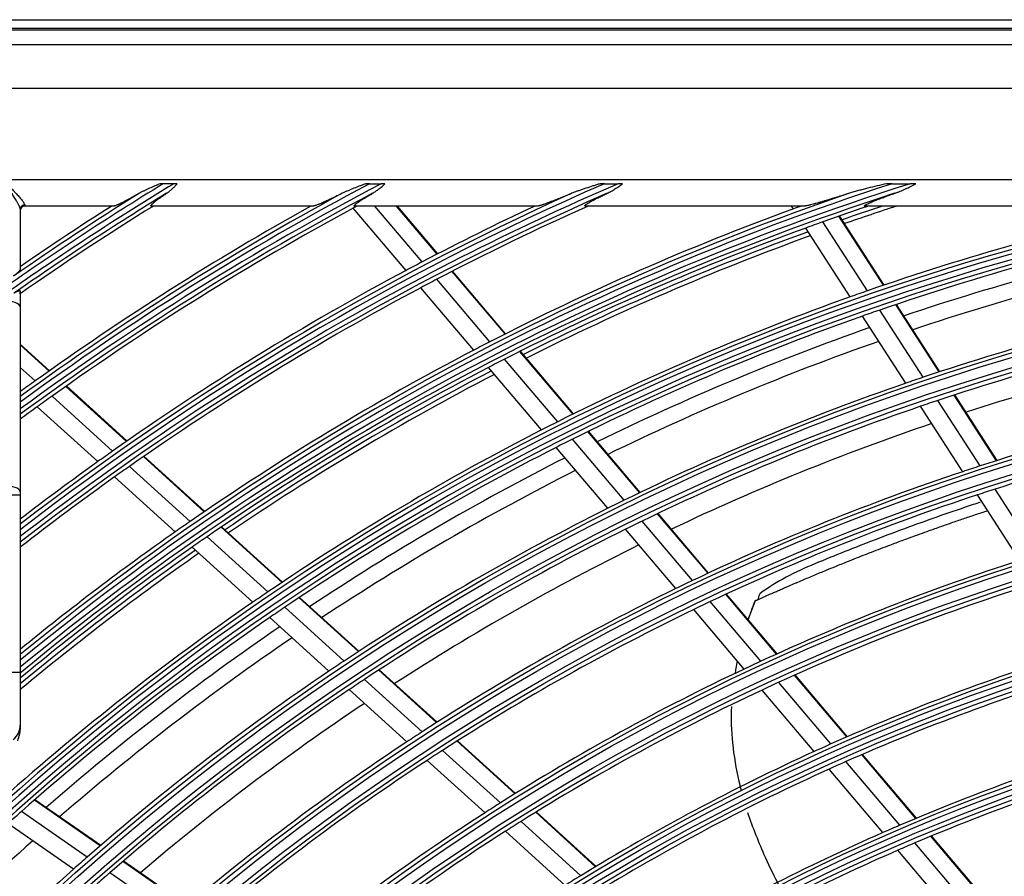
# Model space of a CAD drawing. Units: inches. Extents: x 122 to 9912, y 90 to 827.
# Drawn here: x 196 to 201, y 213 to 217 of the extents above; entities that cross this region are included whole.
import ezdxf

# ---------------------------------------------------------------- set-up
doc = ezdxf.new("R2010")
doc.units = ezdxf.units.IN
doc.header["$MEASUREMENT"] = 0
doc.layers.add('LG-Product', color=3, linetype='Continuous')

# ---------------------------------------------------------------- blocks, each defined once
blk = doc.blocks.new('ODU')
at = {"layer": 'LG-Product'}
for p, q in [((1823.67523, 3224.28221), (2393.67523, 3224.28221)), ((2393.67523, 3223.28221), (1823.67523, 3223.28221)), ((1823.77602, 3223.15097), (2393.57444, 3223.15097)), ((1825.43269, 3221.49431), (2391.91778, 3221.49431)), ((2391.91778, 3216.51333), (1825.43269, 3216.51333)), ((1916.17523, 3206.28221), (2365.17523, 3206.28221)), ((1935.47961, 3205.79951), (1934.29251, 3205.79951)), ((1957.52386, 3205.79951), (1958.84759, 3205.79951)), ((1983.98105, 3205.79951), (1985.53133, 3205.79951)), ((2016.39825, 3205.79951), (2018.42548, 3205.79951)), ((1918.17523, 3202.9281), (1918.17523, 3196.14868)), ((1918.67523, 3203.40726), (1918.67523, 3203.28221)), ((1928.71026, 3203.28221), (1918.67523, 3203.28221)), ((1951.17598, 3203.28221), (1932.93888, 3203.28221)), ((1961.64668, 3196.03364), (1955.69476, 3203.05283)), ((1976.42872, 3203.28221), (1955.85625, 3203.28221)), ((1963.45691, 3196.99124), (1958.12249, 3203.28221)), ((1965.15732, 3197.87707), (1960.57404, 3203.28221)), ((1965.21801, 3197.90846), (1960.66134, 3203.28221)), ((2006.51474, 3203.28221), (1981.83472, 3203.28221)), ((2005.27671, 3202.96532), (2005.07252, 3203.28221)), ((2048.26919, 3203.28221), (2013.3448, 3203.28221)), ((2013.60824, 3193.72785), (2008.59663, 3201.50547)), ((2015.42907, 3194.35413), (2010.40956, 3202.14402)), ((2015.494, 3194.3763), (2010.4743, 3202.16648)), ((2011.66852, 3193.04574), (2006.66512, 3200.81061)), ((1972.79688, 3188.86761), (1966.81683, 3195.91999)), ((1972.85796, 3188.89854), (1966.8777, 3195.95115)), ((1971.08542, 3187.99482), (1965.11403, 3195.03697)), ((1918.17523, 3193.71548), (1918.17523, 3191.91521)), ((1969.26374, 3187.05071), (1963.30139, 3194.08222)), ((1918.17523, 3191.91521), (1918.17523, 3171.09525)), ((2019.88577, 3183.98563), (2015.00195, 3191.56493)), ((2021.71729, 3184.59533), (2016.82513, 3192.18757)), ((2021.78266, 3184.61681), (2016.8902, 3192.20952)), ((2017.93496, 3183.32073), (2013.05984, 3190.88652)), ((1921.4743, 3184.72851), (1918.17523, 3187.72031)), ((1921.41865, 3184.68909), (1918.17523, 3187.63042)), ((1980.45324, 3179.83834), (1974.45989, 3186.9064)), ((1980.51472, 3179.8688), (1974.52114, 3186.93713)), ((1978.72974, 3178.97975), (1972.74581, 3186.03668)), ((1919.86007, 3183.57831), (1918.17523, 3185.10623)), ((1976.89564, 3178.0503), (1970.92153, 3185.09566)), ((1930.15171, 3176.76939), (1923.31592, 3182.96852)), ((1930.20781, 3176.8084), (1923.37159, 3183.00793)), ((1918.20243, 3182.38164), (1918.17523, 3182.4063)), ((1928.5815, 3175.66916), (1921.75476, 3181.86008)), ((2026.31964, 3174.00079), (2021.56244, 3181.38357)), ((2028.16318, 3174.59183), (2023.39709, 3181.98842)), ((2028.22892, 3174.61273), (2023.46254, 3182.00977)), ((1926.91174, 3174.48347), (1920.09456, 3180.66573)), ((2024.35643, 3173.35512), (2019.6085, 3180.72352)), ((1986.22517, 3170.14026), (1980.39383, 3177.01725)), ((1987.96144, 3170.9838), (1982.12015, 3177.87254)), ((1988.02345, 3171.01364), (1982.18179, 3177.90279)), ((1984.37784, 3169.22642), (1978.55689, 3176.09115)), ((1938.90191, 3168.83414), (1932.05249, 3175.04564)), ((1938.95843, 3168.87278), (1932.10878, 3175.08448)), ((1937.31901, 3167.74542), (1930.47952, 3173.94791)), ((1935.63615, 3166.57162), (1928.80701, 3172.76472)), ((2032.77297, 3163.98573), (2028.00113, 3171.39125)), ((1916.17523, 3170.75323), (1918.17523, 3170.75323)), ((1918.17523, 3171.09525), (1918.17523, 3170.75323)), ((1918.17523, 3170.75323), (1918.17523, 3150.78221)), ((2030.79613, 3163.36122), (2026.03449, 3170.75091)), ((1995.6579, 3161.90724), (1989.96714, 3168.61845)), ((1995.72042, 3161.93647), (1990.0292, 3168.64822)), ((1947.67133, 3160.88148), (1940.80668, 3167.10678)), ((1947.7283, 3160.9197), (1940.86339, 3167.14523)), ((1993.90728, 3161.08063), (1988.22713, 3167.77931)), ((1946.07463, 3159.80526), (1939.22079, 3166.02077)), ((1992.04514, 3160.18424), (1986.37607, 3166.86987)), ((1944.37754, 3158.64437), (1937.53494, 3164.84968)), ((1956.32862, 3153.12037), (1949.63773, 3159.18811)), ((2003.37895, 3152.80168), (1997.66962, 3159.53479)), ((2003.4421, 3152.83017), (1997.73226, 3159.56388)), ((1954.65973, 3152.01975), (1947.98065, 3158.07676)), ((1956.27104, 3153.08271), (1949.58056, 3159.15006)), ((2001.61263, 3151.99358), (1995.915, 3158.71289)), ((1999.73422, 3151.11639), (1994.04877, 3157.82133)), ((1952.94748, 3150.8726), (1946.2803, 3156.91882)), ((1916.17523, 3150.78221), (1918.17523, 3150.78221)), ((1918.17523, 3150.78221), (1918.17523, 3144.78221)), ((1965.08639, 3145.08838), (1958.56832, 3150.99939)), ((1965.14448, 3145.12559), (1958.62601, 3151.03695)), ((2011.2974, 3143.46333), (2005.39781, 3150.42081)), ((2011.3611, 3143.49116), (2005.46104, 3150.44919)), ((1963.45863, 3144.04034), (1956.95273, 3149.94031)), ((2009.51319, 3142.67632), (2003.62697, 3149.61804)), ((1961.72943, 3142.90856), (1955.23621, 3148.79704)), ((2007.61638, 3141.82082), (2001.74404, 3148.74617)), ((1973.9299, 3137.06852), (1967.39056, 3142.99881)), ((1973.98871, 3137.10508), (1967.44887, 3143.03582)), ((1972.28416, 3136.03678), (1965.75823, 3141.95492)), ((2019.08078, 3134.28426), (2012.98654, 3141.4713)), ((2019.14525, 3134.31118), (2013.05034, 3141.49902)), ((1970.53632, 3134.92191), (1964.02434, 3140.8274)), ((2017.2772, 3133.5201), (2011.1982, 3140.68917)), ((2015.36033, 3132.68826), (2009.29721, 3139.8386)), ((1927.18832, 3131.19833), (1919.76312, 3136.34049)), ((1927.24049, 3131.24319), (1919.81484, 3136.38567)), ((1925.72954, 3129.93414), (1918.317, 3135.06755)), ((1982.9995, 3128.84362), (1976.24225, 3134.97153)), ((1983.05896, 3128.87959), (1976.30121, 3135.00795)), ((1924.18167, 3128.57332), (1916.78234, 3133.69757)), ((1981.33328, 3127.83046), (1974.59134, 3133.94449)), ((1979.56436, 3126.7347), (1972.83832, 3132.83431)), ((2025.0778, 3124.32073), (2018.96966, 3131.52415)), ((2026.90315, 3125.05922), (2020.77789, 3132.28283)), ((2026.96835, 3125.08527), (2020.84246, 3132.30964)), ((2023.13848, 3123.51536), (2017.04813, 3130.69781)), ((1936.97171, 3124.42303), (1929.73787, 3129.43268)), ((1937.02454, 3124.46744), (1929.79011, 3129.4775)), ((1935.49468, 3123.17149), (1928.27434, 3128.17179))]:
    blk.add_line(p, q, dxfattribs=at)
for radius in [277.80475, 277.30861, 276.19139, 275.69525, 266.30475, 265.80861, 264.69139, 264.19525, 254.80475, 254.30861, 253.19139, 252.69525, 243.05475, 242.55861, 241.94139, 241.44525, 231.55475, 231.05861, 230.44139, 229.94525, 220.05475, 219.55861, 218.94139, 218.44525, 208.55475, 208.05861]:
    blk.add_circle((2108.67523, 2920.28221), radius, dxfattribs=at)
for centre, radius, start, end in [((2108.67523, 2920.28221), 287.94139, 97.4398693, 173.3428796), ((2108.67523, 2920.28221), 288.55861, 98.3259374, 172.3643856), ((2108.67523, 2920.28221), 334.55861, 121.4149425, 125.1211171), ((2108.67523, 2920.28221), 333.94139, 121.2411222, 125.1212201), ((2108.67523, 2920.28221), 323.05861, 117.8965114, 126.1340397), ((2108.67523, 2920.28221), 311.55861, 113.5923729, 127.6938377), ((2108.67523, 2920.28221), 300.05861, 107.9104306, 129.4107859), ((2108.67523, 2920.28221), 322.44139, 117.6886267, 126.2141573), ((2108.67523, 2920.28221), 310.94139, 113.3305859, 127.7817724), ((2108.67523, 2920.28221), 299.44139, 107.541333, 129.5078991), ((2108.67523, 2920.28221), 287.44525, 98.2934807, 171.7065193), ((2108.67523, 2920.28221), 289.05475, 100.2527023, 169.7472977), ((2108.67523, 2920.28221), 335.05475, 121.9041371, 124.8063871), ((2108.67523, 2920.28221), 333.44525, 121.4570919, 124.9912832), ((2108.67523, 2920.28221), 323.55475, 118.4651844, 126.0699192), ((2108.67523, 2920.28221), 312.05475, 114.2859462, 127.6234804), ((2108.67523, 2920.28221), 300.55475, 108.847691, 129.3331099), ((2108.67523, 2920.28221), 321.94525, 117.9322877, 126.2788409), ((2108.67523, 2920.28221), 310.44525, 113.6190086, 127.8527869), ((2108.67523, 2920.28221), 298.94525, 107.9220736, 129.5863515), ((1918.67523, 3202.78221), 0.5, 90, 180), ((2108.67523, 2920.28221), 335.5, 122.4865941, 124.5975982), ((2108.67523, 2920.28221), 333, 121.804658, 124.8948444), ((2108.67523, 2920.28221), 324, 119.1371399, 125.6451015), ((2108.67523, 2920.28221), 321.5, 118.4136329, 125.5491537), ((2108.67523, 2920.28221), 321.5, 118.3276054, 118.4136329), ((2108.67523, 2920.28221), 312.5, 115.0957854, 117.6907199), ((2108.67523, 2920.28221), 310, 114.0903095, 117.5873689), ((2108.67523, 2920.28221), 301, 110.0912762, 117.200715), ((2108.67523, 2920.28221), 301, 109.9149408, 110.0912762), ((2108.67523, 2920.28221), 298.5, 108.5450811, 109.5890612), ((2108.67523, 2920.28221), 298, 108.2545731, 109.1829262), ((2108.67523, 2920.28221), 297.5, 107.9605324, 109.1588211), ((2108.67523, 2920.28221), 289.5, 102.1642678, 109.1706829), ((2108.67523, 2920.28221), 298.5, 109.5890612, 109.9830674), ((2108.67523, 2920.28221), 298.5, 109.9830674, 117.0890612), ((2108.67523, 2920.28221), 298, 109.9607357, 116.6827429), ((2108.67523, 2920.28221), 287, 101.9603641, 109.0496731), ((2108.67523, 2920.28221), 297.5, 109.9385146, 116.6590524), ((2108.67523, 2920.28221), 285.5, 101.8885061, 108.573289), ((2108.67523, 2920.28221), 283.7, 101.80078, 108.4814063), ((2108.67523, 2920.28221), 312.5, 117.6907199, 118.0661976), ((2108.67523, 2920.28221), 312.5, 118.0661976, 125.1907199), ((2108.67523, 2920.28221), 310, 117.5873689, 117.9660234), ((2108.67523, 2920.28221), 310, 117.9660234, 125.0873689), ((2108.67523, 2920.28221), 289.5, 109.1706829, 109.5776246), ((2108.67523, 2920.28221), 289.5, 109.5776246, 116.6706829), ((2108.67523, 2920.28221), 278.25, 101.532874, 108.608481), ((2108.67523, 2920.28221), 287, 109.0496731, 109.4603641), ((2108.67523, 2920.28221), 287, 109.4603641, 116.5496731), ((2108.67523, 2920.28221), 285.5, 109.3879898, 116.0751277), ((2108.67523, 2920.28221), 275.25, 101.3798607, 108.4505507), ((2108.67523, 2920.28221), 283.7, 109.3019588, 115.9825851), ((2108.67523, 2920.28221), 273, 101.261569, 107.9077819), ((2108.67523, 2920.28221), 301, 117.5912762, 124.700715), ((2108.67523, 2920.28221), 301, 117.200715, 117.5912762), ((2108.67523, 2920.28221), 298.5, 117.0890612, 117.4830674), ((2108.67523, 2920.28221), 298.5, 117.4830674, 124.5890612), ((2108.67523, 2920.28221), 298, 117.4605533, 124.1825604), ((2108.67523, 2920.28221), 324, 125.6451015, 126.0066414), ((2108.67523, 2920.28221), 297.5, 117.438744, 124.1592818), ((2108.67523, 2920.28221), 278.25, 108.608481, 109.032874), ((2108.67523, 2920.28221), 278.25, 109.032874, 116.108481), ((2108.67523, 2920.28221), 324, 126.0066414, 126.0125867), ((2108.67523, 2920.28221), 321.5, 125.5491537, 125.9136329), ((2108.67523, 2920.28221), 275.25, 108.4505507, 108.8798607), ((2108.67523, 2920.28221), 266.75, 100.9270354, 107.9831335), ((2108.67523, 2920.28221), 321.5, 125.9136329, 126.3371061), ((2108.67523, 2920.28221), 275.25, 108.8798607, 115.9505507), ((2108.67523, 2920.28221), 263.75, 100.7600165, 107.8107171), ((2108.67523, 2920.28221), 289.5, 117.0776246, 124.1706829), ((2108.67523, 2920.28221), 289.5, 116.6706829, 117.0776246), ((2108.67523, 2920.28221), 273, 108.7618342, 115.4080471), ((2108.67523, 2920.28221), 287, 116.5496731, 116.9603641), ((2108.67523, 2920.28221), 287, 116.9603641, 124.0496731), ((2108.67523, 2920.28221), 312.5, 125.1907199, 125.5661976), ((2108.67523, 2920.28221), 285.5, 116.8874735, 123.5746115), ((2108.67523, 2920.28221), 312.5, 125.5661976, 127.560586), ((2108.67523, 2920.28221), 310, 125.0873689, 125.4660234), ((2108.67523, 2920.28221), 266.75, 107.9831335, 108.4270354), ((2108.67523, 2920.28221), 310, 125.4660234, 127.9167698), ((2108.67523, 2920.28221), 283.7, 116.8007666, 123.4813929), ((2108.67523, 2920.28221), 266.75, 108.4270354, 115.4831335), ((2108.67523, 2920.28221), 263.75, 107.8107171, 108.2600165), ((2108.67523, 2920.28221), 263.75, 108.2600165, 115.3107171), ((2108.67523, 2920.28221), 278.25, 116.532874, 123.608481), ((2108.67523, 2920.28221), 278.25, 116.108481, 116.532874), ((2108.67523, 2920.28221), 301, 124.700715, 125.0912762), ((2108.67523, 2920.28221), 275.25, 115.9505507, 116.3798607), ((2108.67523, 2920.28221), 301, 125.0912762, 129.2636918), ((2108.67523, 2920.28221), 298.5, 124.5890612, 124.9830674), ((2108.67523, 2920.28221), 275.25, 116.3798607, 123.4505507), ((2108.67523, 2920.28221), 298.5, 124.9830674, 129.6570554), ((2108.67523, 2920.28221), 273, 116.2620984, 122.9083112), ((2108.67523, 2920.28221), 298, 124.9603699, 129.7367133), ((2108.67523, 2920.28221), 297.5, 124.9389743, 129.814929), ((2108.67523, 2920.28221), 255.25, 107.7647285, 114.799372), ((2108.67523, 2920.28221), 266.75, 115.4831335, 115.9270354), ((2108.67523, 2920.28221), 252.25, 107.5816629, 114.6103517), ((2108.67523, 2920.28221), 289.5, 124.1706829, 124.5776246), ((2108.67523, 2920.28221), 266.75, 115.9270354, 122.9831335), ((2108.67523, 2920.28221), 289.5, 124.5776246, 131.6706829), ((2108.67523, 2920.28221), 287, 124.0496731, 124.4603641), ((2108.67523, 2920.28221), 263.75, 115.3107171, 115.7600165), ((2108.67523, 2920.28221), 263.75, 115.7600165, 122.8107171), ((2108.67523, 2920.28221), 287, 124.4603641, 131.5496731), ((2108.67523, 2920.28221), 285.5, 124.3869572, 131.0740952), ((2108.67523, 2920.28221), 283.7, 124.3019464, 130.9825727), ((2108.67523, 2920.28221), 243.5, 107.0209589, 114.0313412), ((2108.67523, 2920.28221), 278.25, 123.608481, 124.032874), ((2108.67523, 2920.28221), 255.25, 114.799372, 115.2647285), ((2108.67523, 2920.28221), 278.25, 124.032874, 131.108481), ((2108.67523, 2920.28221), 255.25, 115.2647285, 122.299372), ((2108.67523, 2920.28221), 241, 106.8529806, 113.857858), ((2108.67523, 2920.28221), 275.25, 123.4505507, 123.8798607), ((2108.67523, 2920.28221), 252.25, 114.6103517, 115.0816629), ((2108.67523, 2920.28221), 275.25, 123.8798607, 130.9505507), ((2108.67523, 2920.28221), 252.25, 115.0816629, 122.1103517), ((2108.67523, 2920.28221), 273, 123.7623636, 130.4085764), ((1916.17523, 3144.78221), 2, 307.1688997, 0), ((2108.67523, 2920.28221), 266.75, 122.9831335, 123.4270354), ((2108.67523, 2920.28221), 266.75, 123.4270354, 130.4831335), ((2108.67523, 2920.28221), 243.5, 114.0313412, 114.5209589), ((2108.67523, 2920.28221), 232, 106.2169969, 113.2009435), ((2108.67523, 2920.28221), 263.75, 122.8107171, 123.2600165), ((2108.67523, 2920.28221), 243.5, 114.5209589, 121.5313412), ((2108.67523, 2920.28221), 263.75, 123.2600165, 130.3107171), ((2108.67523, 2920.28221), 241, 113.857858, 114.3529806), ((2108.67523, 2920.28221), 229.5, 106.0310895, 113.0088906), ((2108.67523, 2920.28221), 241, 114.3529806, 121.357858), ((2108.67523, 2920.28221), 255.25, 122.299372, 122.7647285), ((2108.67523, 2920.28221), 287, 131.5496731, 131.9603641), ((2108.67523, 2920.28221), 255.25, 122.7647285, 129.799372), ((2108.67523, 2920.28221), 252.25, 122.1103517, 122.5816629), ((2108.67523, 2920.28221), 252.25, 122.5816629, 129.6103517), ((2108.67523, 2920.28221), 232, 113.7169969, 120.7009435), ((2108.67523, 2920.28221), 232, 113.2009435, 113.7169969), ((2108.67523, 2920.28221), 220.5, 105.3252476, 112.2795988), ((2108.67523, 2920.28221), 283.7, 131.8007532, 138.4813795), ((2108.67523, 2920.28221), 229.5, 113.0088906, 113.5310895), ((2108.67523, 2920.28221), 229.5, 113.5310895, 120.5088906), ((2108.67523, 2920.28221), 218, 105.1183244, 112.0657651), ((2108.67523, 2920.28221), 278.25, 131.108481, 131.532874), ((2108.67523, 2920.28221), 278.25, 131.532874, 138.608481), ((2108.67523, 2920.28221), 275.25, 130.9505507, 131.3798607), ((2108.67523, 2920.28221), 243.5, 121.5313412, 122.0209589)]:
    blk.add_arc(centre, radius, start, end, dxfattribs=at)
for centre, major_axis, ratio, start_param, end_param in [((1918.67523, 3202.9281), (0.5, 0), 0.958314847, 1.570796327, 3.141592654), ((1916.17523, 3191.91521), (-2, 0), 0.342020143, 3.141592654, 4.71238898), ((1916.17523, 3171.09525), (-2, 0), 0.342020143, 3.141592654, 4.71238898)]:
    blk.add_ellipse(centre, major_axis=major_axis, ratio=ratio, start_param=start_param, end_param=end_param, dxfattribs=at)
for points, knots in [([(1916.17523, 3206.28221), (1916.1795, 3206.27788), (1916.18378, 3206.27354), (1916.19239, 3206.2648), (1916.20532, 3206.2517), (1916.23547, 3206.22112), (1916.29575, 3206.15998), (1916.34738, 3206.10759), (1916.41618, 3206.03776), (1916.45058, 3206.00284), (1916.51912, 3205.93321), (1916.55329, 3205.89848), (1916.72363, 3205.72521), (1916.85825, 3205.58786), (1917.12361, 3205.31538), (1917.25435, 3205.18025), (1917.41472, 3205.01259), (1917.44664, 3204.97912), (1917.51015, 3204.9123), (1917.54178, 3204.87891), (1917.63583, 3204.77923), (1917.69718, 3204.71368), (1917.81694, 3204.58444), (1917.87535, 3204.52074), (1917.98886, 3204.39527), (1918.04396, 3204.33349), (1918.15035, 3204.21198), (1918.20163, 3204.15224), (1918.29961, 3204.03501), (1918.34559, 3203.97836), (1918.4306, 3203.86938), (1918.46965, 3203.81703), (1918.5221, 3203.74203), (1918.53855, 3203.71762), (1918.56919, 3203.67006), (1918.5832, 3203.64716), (1918.62107, 3203.58126), (1918.64081, 3203.541), (1918.66789, 3203.46819), (1918.67523, 3203.43564), (1918.67523, 3203.40726)], [0, 0, 0, 0, 0.00390625, 0.00390625, 0.0078125, 0.015625, 0.03125, 0.0625, 0.0625, 0.09375, 0.09375, 0.125, 0.125, 0.25, 0.25, 0.375, 0.375, 0.40625, 0.40625, 0.4375, 0.4375, 0.5, 0.5, 0.5625, 0.5625, 0.625, 0.625, 0.6875, 0.6875, 0.75, 0.75, 0.8125, 0.8125, 0.84375, 0.84375, 0.875, 0.875, 0.9375, 0.9375, 1, 1, 1, 1]), ([(1918.17523, 3202.9281), (1918.17523, 3202.96252), (1918.16889, 3203.002), (1918.14595, 3203.08991), (1918.12933, 3203.13835), (1918.10305, 3203.20407), (1918.09752, 3203.21747), (1918.08591, 3203.24478), (1918.07983, 3203.25872), (1918.06091, 3203.30108), (1918.04738, 3203.33002), (1918.0044, 3203.41884), (1917.97253, 3203.48067), (1917.92074, 3203.57691), (1917.89383, 3203.62591), (1917.86554, 3203.67617), (1917.84637, 3203.70995), (1917.83663, 3203.727), (1917.78736, 3203.81262), (1917.74616, 3203.88238), (1917.66081, 3204.02415), (1917.61666, 3204.09617), (1917.52584, 3204.2423), (1917.47917, 3204.31641), (1917.38361, 3204.46661), (1917.33471, 3204.5427), (1917.23492, 3204.6968), (1917.1844, 3204.77424), (1917.03144, 3205.00731), (1916.92753, 3205.16387), (1916.71676, 3205.47942), (1916.60989, 3205.63841), (1916.4748, 3205.83879), (1916.44771, 3205.87894), (1916.39338, 3205.95943), (1916.36613, 3205.99978), (1916.31162, 3206.08046), (1916.27071, 3206.14098), (1916.22295, 3206.21163), (1916.19907, 3206.24696), (1916.18883, 3206.2621), (1916.182, 3206.27219), (1916.17862, 3206.2772), (1916.17523, 3206.28221)], [0, 0, 0, 0, 0.0625, 0.0625, 0.125, 0.125, 0.140625, 0.140625, 0.15625, 0.15625, 0.1875, 0.1875, 0.25, 0.25, 0.28125, 0.296875, 0.296875, 0.3125, 0.3125, 0.375, 0.375, 0.4375, 0.4375, 0.5, 0.5, 0.5625, 0.5625, 0.625, 0.625, 0.75, 0.75, 0.875, 0.875, 0.90625, 0.90625, 0.9375, 0.9375, 0.96875, 0.984375, 0.9921875, 0.99609375, 0.99609375, 1, 1, 1, 1]), ([(1933.92098, 3205.79951), (1933.72131, 3205.71549), (1933.52221, 3205.63081), (1933.12568, 3205.45917), (1932.92873, 3205.37244), (1932.63635, 3205.23996), (1932.53939, 3205.19539), (1932.34671, 3205.10515), (1932.25098, 3205.05948), (1932.06115, 3204.96656), (1931.96702, 3204.91932), (1931.78101, 3204.8225), (1931.6891, 3204.77294), (1931.59892, 3204.72142)], [0, 0, 0, 0, 0.25, 0.25, 0.5, 0.5, 0.625, 0.625, 0.75, 0.75, 0.875, 0.875, 1, 1, 1, 1]), ([(1934.29251, 3205.79951), (1934.22963, 3205.79951), (1934.16722, 3205.79951), (1934.04335, 3205.79951), (1933.98189, 3205.79951), (1933.92098, 3205.79951)], [0, 0, 0, 0, 0.5, 0.5, 1, 1, 1, 1]), ([(1934.66353, 3204.72142), (1934.77235, 3204.79451), (1934.87807, 3204.87258), (1935.03304, 3204.99671), (1935.0841, 3205.03926), (1935.15992, 3205.10476), (1935.18508, 3205.12689), (1935.23505, 3205.17157), (1935.25986, 3205.19414), (1935.38314, 3205.30805), (1935.47929, 3205.40262), (1935.66838, 3205.59728), (1935.76132, 3205.69738), (1935.85358, 3205.79951)], [0, 0, 0, 0, 0.25, 0.25, 0.375, 0.375, 0.4375, 0.4375, 0.5, 0.5, 0.75, 0.75, 1, 1, 1, 1]), ([(1935.85358, 3205.79951), (1935.79254, 3205.79951), (1935.73077, 3205.79951), (1935.60592, 3205.79951), (1935.54273, 3205.79951), (1935.47961, 3205.79951)], [0, 0, 0, 0, 0.5, 0.5, 1, 1, 1, 1]), ([(1957.11008, 3205.79951), (1956.99676, 3205.7577), (1956.88357, 3205.71571), (1956.6575, 3205.63125), (1956.54458, 3205.58876), (1956.20672, 3205.4605), (1955.98281, 3205.37402), (1955.64973, 3205.24169), (1955.53918, 3205.19714), (1955.31923, 3205.10685), (1955.20984, 3205.06111), (1954.99256, 3204.96797), (1954.88468, 3204.92057), (1954.67102, 3204.82326), (1954.56522, 3204.77338), (1954.46106, 3204.72142)], [0, 0, 0, 0, 0.125, 0.125, 0.25, 0.25, 0.5, 0.5, 0.625, 0.625, 0.75, 0.75, 0.875, 0.875, 1, 1, 1, 1]), ([(1957.52386, 3205.79951), (1957.45379, 3205.79951), (1957.38426, 3205.79951), (1957.2463, 3205.79951), (1957.17788, 3205.79951), (1957.11008, 3205.79951)], [0, 0, 0, 0, 0.5, 0.5, 1, 1, 1, 1]), ([(1957.86714, 3204.72142), (1957.99241, 3204.7941), (1958.115, 3204.87192), (1958.29575, 3204.99591), (1958.35554, 3205.03851), (1958.4738, 3205.12566), (1958.53227, 3205.17024), (1958.70603, 3205.30669), (1958.93327, 3205.49595), (1959.15488, 3205.69692), (1959.26513, 3205.79951)], [0, 0, 0, 0, 0.25, 0.25, 0.375, 0.375, 0.5, 0.5, 0.75, 1, 1, 1, 1]), ([(1959.26513, 3205.79951), (1959.19674, 3205.79951), (1959.12768, 3205.79951), (1958.98834, 3205.79951), (1958.91794, 3205.79951), (1958.84759, 3205.79951)], [0, 0, 0, 0, 0.5, 0.5, 1, 1, 1, 1]), ([(1983.4976, 3205.79951), (1983.36304, 3205.75806), (1983.22859, 3205.7164), (1982.95996, 3205.63254), (1982.82577, 3205.59035), (1982.42417, 3205.46291), (1982.15755, 3205.37679), (1981.75998, 3205.24469), (1981.62785, 3205.20016), (1981.36458, 3205.10977), (1981.23344, 3205.06392), (1980.97245, 3204.97038), (1980.84259, 3204.92269), (1980.58469, 3204.82456), (1980.45662, 3204.77415), (1980.32999, 3204.72142)], [0, 0, 0, 0, 0.125, 0.125, 0.25, 0.25, 0.5, 0.5, 0.625, 0.625, 0.75, 0.75, 0.875, 0.875, 1, 1, 1, 1]), ([(1983.98105, 3205.79951), (1983.89963, 3205.79951), (1983.81863, 3205.79951), (1983.65745, 3205.79951), (1983.57728, 3205.79951), (1983.4976, 3205.79951)], [0, 0, 0, 0, 0.5, 0.5, 1, 1, 1, 1]), ([(1984.2944, 3204.72142), (1984.37028, 3204.7576), (1984.44564, 3204.79512), (1984.59541, 3204.87276), (1984.66979, 3204.91287), (1984.8909, 3205.03647), (1985.03585, 3205.1234), (1985.32208, 3205.30505), (1985.46337, 3205.39978), (1985.74372, 3205.59546), (1985.88279, 3205.69641), (1986.02152, 3205.79951)], [0, 0, 0, 0, 0.125, 0.125, 0.25, 0.25, 0.5, 0.5, 0.75, 0.75, 1, 1, 1, 1]), ([(1986.02152, 3205.79951), (1985.9408, 3205.79951), (1985.85955, 3205.79951), (1985.69613, 3205.79951), (1985.61396, 3205.79951), (1985.53133, 3205.79951)], [0, 0, 0, 0, 0.5, 0.5, 1, 1, 1, 1]), ([(2015.76999, 3205.79951), (2015.41683, 3205.71787), (2015.064, 3205.63519), (2014.36015, 3205.46692), (2014.00904, 3205.38133), (2013.4841, 3205.2495), (2013.30942, 3205.20497), (2012.96077, 3205.11438), (2012.78681, 3205.06833), (2012.43985, 3204.97411), (2012.26685, 3204.92597), (2011.92219, 3204.82654), (2011.75053, 3204.7753), (2011.57996, 3204.72142)], [0, 0, 0, 0, 0.25, 0.25, 0.5, 0.5, 0.625, 0.625, 0.75, 0.75, 0.875, 0.875, 1, 1, 1, 1]), ([(2016.39825, 3205.79951), (2016.29285, 3205.79951), (2016.18777, 3205.79951), (2015.97833, 3205.79951), (2015.87395, 3205.79951), (2015.76999, 3205.79951)], [0, 0, 0, 0, 0.5, 0.5, 1, 1, 1, 1]), ([(2016.68284, 3204.72142), (2016.78536, 3204.75745), (2016.8875, 3204.79484), (2017.09097, 3204.87217), (2017.19218, 3204.91207), (2017.49445, 3205.0353), (2017.69411, 3205.12217), (2018.09071, 3205.30399), (2018.28765, 3205.39893), (2018.67998, 3205.59509), (2018.87536, 3205.69629), (2019.0706, 3205.79951)], [0, 0, 0, 0, 0.125, 0.125, 0.25, 0.25, 0.5, 0.5, 0.75, 0.75, 1, 1, 1, 1]), ([(2019.0706, 3205.79951), (2018.96375, 3205.79951), (2018.85654, 3205.79951), (2018.64147, 3205.79951), (2018.53363, 3205.79951), (2018.42548, 3205.79951)], [0, 0, 0, 0, 0.5, 0.5, 1, 1, 1, 1]), ([(1931.59892, 3204.72142), (1931.44953, 3204.63607), (1931.30181, 3204.55232), (1931.00998, 3204.38834), (1930.86587, 3204.30811), (1930.58171, 3204.15167), (1930.44165, 3204.07546), (1930.23514, 3203.96475), (1930.1669, 3203.92845), (1930.03174, 3203.85721), (1929.9648, 3203.82225), (1929.76638, 3203.71979), (1929.63909, 3203.65558), (1929.45743, 3203.56702), (1929.39843, 3203.5388), (1929.31263, 3203.49873), (1929.28448, 3203.48575), (1929.22917, 3203.46062), (1929.20211, 3203.44852), (1929.1231, 3203.4138), (1929.07318, 3203.39272), (1928.97963, 3203.35526), (1928.936, 3203.33888), (1928.87607, 3203.31846), (1928.85702, 3203.31235), (1928.82998, 3203.30434), (1928.82123, 3203.30187), (1928.80436, 3203.29734), (1928.79624, 3203.29529), (1928.75716, 3203.28611), (1928.73089, 3203.28221), (1928.71026, 3203.28221)], [0, 0, 0, 0, 0.125, 0.125, 0.25, 0.25, 0.375, 0.375, 0.4375, 0.4375, 0.5, 0.5, 0.625, 0.625, 0.6875, 0.6875, 0.71875, 0.71875, 0.75, 0.75, 0.8125, 0.8125, 0.875, 0.875, 0.90625, 0.90625, 0.921875, 0.921875, 0.9375, 0.9375, 1, 1, 1, 1]), ([(1932.93888, 3203.28221), (1932.92076, 3203.28221), (1932.89389, 3203.28805), (1932.88604, 3203.30573), (1932.8875, 3203.32357), (1932.88921, 3203.33029), (1932.89367, 3203.34153), (1932.89547, 3203.34547), (1932.89967, 3203.35369), (1932.91166, 3203.37505), (1932.9309, 3203.40045), (1932.97015, 3203.4458), (1932.99401, 3203.47084), (1933.02878, 3203.50487), (1933.03599, 3203.51183), (1933.05084, 3203.52595), (1933.07373, 3203.54744), (1933.09839, 3203.56977), (1933.14987, 3203.61547), (1933.18707, 3203.64732), (1933.2665, 3203.71342), (1933.30873, 3203.74768), (1933.37543, 3203.80066), (1933.39824, 3203.81859), (1933.44489, 3203.85494), (1933.46861, 3203.87326), (1933.54084, 3203.9286), (1933.59043, 3203.966), (1933.74292, 3204.07955), (1933.84953, 3204.157), (1934.01539, 3204.27524), (1934.07167, 3204.315), (1934.15747, 3204.37511), (1934.1863, 3204.39523), (1934.2444, 3204.43561), (1934.27369, 3204.45589), (1934.42092, 3204.55745), (1934.54117, 3204.63922), (1934.66353, 3204.72142)], [0, 0, 0, 0, 0.0625, 0.125, 0.125, 0.15625, 0.15625, 0.171875, 0.171875, 0.1875, 0.25, 0.25, 0.3125, 0.3125, 0.328125, 0.328125, 0.34375, 0.375, 0.375, 0.4375, 0.4375, 0.5, 0.5, 0.53125, 0.53125, 0.5625, 0.5625, 0.625, 0.625, 0.75, 0.75, 0.8125, 0.8125, 0.84375, 0.84375, 0.875, 0.875, 1, 1, 1, 1]), ([(1954.46106, 3204.72142), (1954.29543, 3204.63878), (1954.13132, 3204.55744), (1953.80641, 3204.39769), (1953.64562, 3204.31928), (1953.32777, 3204.16584), (1953.17072, 3204.09081), (1952.86107, 3203.94487), (1952.70845, 3203.87395), (1952.52119, 3203.78864), (1952.48394, 3203.77176), (1952.41016, 3203.73851), (1952.37358, 3203.72213), (1952.26487, 3203.67374), (1952.19375, 3203.6425), (1952.05458, 3203.58236), (1951.98654, 3203.55346), (1951.88718, 3203.5122), (1951.85451, 3203.49879), (1951.79018, 3203.47274), (1951.75863, 3203.46015), (1951.66626, 3203.42388), (1951.60758, 3203.40166), (1951.49703, 3203.36185), (1951.44515, 3203.34425), (1951.38551, 3203.32579), (1951.37385, 3203.32228), (1951.35107, 3203.31564), (1951.33994, 3203.3125), (1951.30758, 3203.30373), (1951.28742, 3203.29875), (1951.23146, 3203.2866), (1951.20015, 3203.28221), (1951.17598, 3203.28221)], [0, 0, 0, 0, 0.125, 0.125, 0.25, 0.25, 0.375, 0.375, 0.5, 0.5, 0.53125, 0.53125, 0.5625, 0.5625, 0.625, 0.625, 0.6875, 0.6875, 0.71875, 0.71875, 0.75, 0.75, 0.8125, 0.8125, 0.875, 0.875, 0.890625, 0.890625, 0.90625, 0.90625, 0.9375, 0.9375, 1, 1, 1, 1]), ([(1955.85625, 3203.28221), (1955.83523, 3203.28221), (1955.82006, 3203.28539), (1955.80171, 3203.29831), (1955.79853, 3203.30804), (1955.8024, 3203.32447), (1955.80357, 3203.32798), (1955.80671, 3203.33542), (1955.80868, 3203.33936), (1955.81571, 3203.35169), (1955.8219, 3203.36063), (1955.84472, 3203.38951), (1955.86559, 3203.41149), (1955.90452, 3203.44812), (1955.91878, 3203.46094), (1955.94199, 3203.48105), (1955.95005, 3203.48792), (1955.96667, 3203.50185), (1955.97522, 3203.50892), (1956.01918, 3203.54473), (1956.05811, 3203.57492), (1956.14222, 3203.63783), (1956.18742, 3203.67057), (1956.25926, 3203.72131), (1956.28389, 3203.73849), (1956.33441, 3203.77338), (1956.36025, 3203.79104), (1956.43891, 3203.8443), (1956.49303, 3203.8803), (1956.60413, 3203.95313), (1956.6611, 3203.98996), (1956.83572, 3204.1015), (1956.95705, 3204.17727), (1957.14493, 3204.29255), (1957.20863, 3204.3313), (1957.33723, 3204.40893), (1957.40216, 3204.44783), (1957.59866, 3204.56474), (1957.73194, 3204.64297), (1957.86714, 3204.72142)], [0, 0, 0, 0, 0.0625, 0.0625, 0.125, 0.125, 0.140625, 0.140625, 0.15625, 0.15625, 0.1875, 0.1875, 0.25, 0.25, 0.28125, 0.28125, 0.296875, 0.296875, 0.3125, 0.3125, 0.375, 0.375, 0.4375, 0.4375, 0.46875, 0.46875, 0.5, 0.5, 0.5625, 0.5625, 0.625, 0.625, 0.75, 0.75, 0.8125, 0.8125, 0.875, 0.875, 1, 1, 1, 1]), ([(1980.32999, 3204.72142), (1980.1397, 3204.64217), (1979.95082, 3204.56395), (1979.57617, 3204.40981), (1979.3904, 3204.3339), (1979.02239, 3204.18483), (1978.84016, 3204.11165), (1978.47989, 3203.96869), (1978.30186, 3203.8989), (1978.0388, 3203.79754), (1977.95179, 3203.76432), (1977.82244, 3203.71548), (1977.77952, 3203.69937), (1977.69411, 3203.66751), (1977.65165, 3203.65178), (1977.52568, 3203.60545), (1977.44336, 3203.57564), (1977.28263, 3203.51857), (1977.20421, 3203.49132), (1977.0902, 3203.45282), (1977.05279, 3203.44039), (1976.97935, 3203.41643), (1976.94348, 3203.40496), (1976.83901, 3203.37234), (1976.77338, 3203.35292), (1976.68253, 3203.32823), (1976.65352, 3203.32074), (1976.61219, 3203.31079), (1976.59879, 3203.30769), (1976.57276, 3203.30196), (1976.56014, 3203.29932), (1976.49962, 3203.28748), (1976.45918, 3203.28221), (1976.42872, 3203.28221)], [0, 0, 0, 0, 0.125, 0.125, 0.25, 0.25, 0.375, 0.375, 0.5, 0.5, 0.5625, 0.5625, 0.59375, 0.59375, 0.625, 0.625, 0.6875, 0.6875, 0.75, 0.75, 0.78125, 0.78125, 0.8125, 0.8125, 0.875, 0.875, 0.90625, 0.90625, 0.921875, 0.921875, 0.9375, 0.9375, 1, 1, 1, 1]), ([(1981.83472, 3203.28221), (1981.80853, 3203.28221), (1981.79023, 3203.28587), (1981.77557, 3203.2973), (1981.77282, 3203.3021), (1981.77206, 3203.31086), (1981.77237, 3203.31405), (1981.7741, 3203.32086), (1981.77553, 3203.3245), (1981.78535, 3203.3438), (1981.80183, 3203.36281), (1981.83227, 3203.39062), (1981.83887, 3203.3964), (1981.85296, 3203.40829), (1981.87537, 3203.42659), (1981.90137, 3203.44615), (1981.95763, 3203.48679), (1982.00081, 3203.51588), (1982.07257, 3203.56199), (1982.09775, 3203.57781), (1982.14963, 3203.60984), (1982.17638, 3203.62607), (1982.25881, 3203.67536), (1982.31664, 3203.70898), (1982.43691, 3203.77746), (1982.49937, 3203.81232), (1982.59597, 3203.86536), (1982.62866, 3203.88316), (1982.69495, 3203.91901), (1982.72854, 3203.93705), (1982.82993, 3203.99115), (1982.89857, 3204.02731), (1983.10713, 3204.13603), (1983.24967, 3204.20881), (1983.54007, 3204.35476), (1983.68795, 3204.42792), (1983.98806, 3204.5745), (1984.1403, 3204.64792), (1984.2944, 3204.72142)], [0, 0, 0, 0, 0.0625, 0.0625, 0.09375, 0.09375, 0.109375, 0.109375, 0.125, 0.125, 0.1875, 0.1875, 0.203125, 0.203125, 0.21875, 0.25, 0.25, 0.3125, 0.3125, 0.34375, 0.34375, 0.375, 0.375, 0.4375, 0.4375, 0.5, 0.5, 0.53125, 0.53125, 0.5625, 0.5625, 0.625, 0.625, 0.75, 0.75, 0.875, 0.875, 1, 1, 1, 1]), ([(2011.57996, 3204.72142), (2011.34356, 3204.64673), (2011.10804, 3204.57256), (2010.63897, 3204.42552), (2010.40542, 3204.35264), (2010.05681, 3204.24454), (2009.9409, 3204.20871), (2009.76749, 3204.15532), (2009.70977, 3204.13758), (2009.59448, 3204.10223), (2009.53692, 3204.08461), (2009.24996, 3203.99701), (2009.02284, 3203.92832), (2008.68679, 3203.8281), (2008.57554, 3203.79517), (2008.35486, 3203.73044), (2008.24541, 3203.69863), (2008.02866, 3203.63641), (2007.92136, 3203.60598), (2007.76238, 3203.56166), (2007.70972, 3203.54711), (2007.60516, 3203.51851), (2007.5534, 3203.50451), (2007.40023, 3203.46358), (2007.30076, 3203.4377), (2007.15681, 3203.40172), (2007.10971, 3203.3902), (2007.01759, 3203.36829), (2006.97246, 3203.35788), (2006.88569, 3203.33866), (2006.84395, 3203.32982), (2006.7644, 3203.31399), (2006.72658, 3203.30699), (2006.67344, 3203.2982), (2006.65633, 3203.29555), (2006.62345, 3203.29089), (2006.60767, 3203.28889), (2006.56305, 3203.28399), (2006.5368, 3203.28221), (2006.51474, 3203.28221)], [0, 0, 0, 0, 0.125, 0.125, 0.25, 0.25, 0.3125, 0.3125, 0.34375, 0.34375, 0.375, 0.375, 0.5, 0.5, 0.5625, 0.5625, 0.625, 0.625, 0.6875, 0.6875, 0.71875, 0.71875, 0.75, 0.75, 0.8125, 0.8125, 0.84375, 0.84375, 0.875, 0.875, 0.90625, 0.90625, 0.9375, 0.9375, 0.953125, 0.953125, 0.96875, 0.96875, 1, 1, 1, 1]), ([(2013.3448, 3203.28221), (2013.30669, 3203.28221), (2013.28151, 3203.28691), (2013.26956, 3203.2999), (2013.26816, 3203.30287), (2013.26742, 3203.30942), (2013.26935, 3203.32021), (2013.28014, 3203.33378), (2013.29654, 3203.34913), (2013.30296, 3203.35455), (2013.31757, 3203.36592), (2013.3257, 3203.37181), (2013.35231, 3203.39009), (2013.37304, 3203.40306), (2013.41955, 3203.4303), (2013.44534, 3203.44459), (2013.48732, 3203.46686), (2013.50185, 3203.47442), (2013.53163, 3203.48965), (2013.54692, 3203.49734), (2013.62517, 3203.53614), (2013.69344, 3203.56825), (2013.80193, 3203.61753), (2013.83912, 3203.63415), (2013.9153, 3203.66772), (2013.95437, 3203.6847), (2014.07289, 3203.7356), (2014.1539, 3203.76962), (2014.31894, 3203.83776), (2014.40299, 3203.87188), (2014.57351, 3203.94018), (2014.65999, 3203.97436), (2014.83496, 3204.04275), (2014.92346, 3204.07696), (2015.10219, 3204.14538), (2015.19243, 3204.1796), (2015.3744, 3204.24803), (2015.46622, 3204.28227), (2015.74292, 3204.38466), (2015.92906, 3204.45252), (2016.30404, 3204.58751), (2016.49287, 3204.65463), (2016.68284, 3204.72142)], [0, 0, 0, 0, 0.0625, 0.0625, 0.078125, 0.078125, 0.09375, 0.125, 0.125, 0.140625, 0.140625, 0.15625, 0.15625, 0.1875, 0.1875, 0.21875, 0.21875, 0.234375, 0.234375, 0.25, 0.25, 0.3125, 0.3125, 0.34375, 0.34375, 0.375, 0.375, 0.4375, 0.4375, 0.5, 0.5, 0.5625, 0.5625, 0.625, 0.625, 0.6875, 0.6875, 0.75, 0.75, 0.875, 0.875, 1, 1, 1, 1]), ([(1917.42427, 3195.39083), (1917.47845, 3195.43509), (1917.5304, 3195.4782), (1917.62974, 3195.56209), (1917.67715, 3195.60288), (1917.76717, 3195.68201), (1917.80978, 3195.72036), (1917.85978, 3195.76664), (1917.86962, 3195.77581), (1917.88895, 3195.79399), (1917.89844, 3195.80298), (1917.92623, 3195.82955), (1917.9439, 3195.84674), (1917.99427, 3195.89678), (1918.02438, 3195.92807), (1918.07719, 3195.98626), (1918.0999, 3196.01317), (1918.12317, 3196.04377), (1918.12756, 3196.04974), (1918.13576, 3196.06127), (1918.1472, 3196.07801), (1918.15607, 3196.09305), (1918.17034, 3196.12087), (1918.17523, 3196.13638), (1918.17523, 3196.14868)], [0, 0, 0, 0, 0.125, 0.125, 0.25, 0.25, 0.375, 0.375, 0.40625, 0.40625, 0.4375, 0.4375, 0.5, 0.5, 0.625, 0.625, 0.75, 0.75, 0.78125, 0.78125, 0.8125, 0.875, 0.875, 1, 1, 1, 1]), ([(1918.17523, 3193.71548), (1918.17523, 3193.72691), (1918.17098, 3193.73532), (1918.15415, 3193.74621), (1918.14159, 3193.7487), (1918.11643, 3193.74793), (1918.10698, 3193.74692), (1918.08595, 3193.74337), (1918.07448, 3193.74085), (1918.03734, 3193.73114), (1918.00893, 3193.72181), (1917.94523, 3193.69775), (1917.90994, 3193.68302), (1917.8327, 3193.64831), (1917.79146, 3193.62866), (1917.70434, 3193.58526), (1917.65846, 3193.56151), (1917.58646, 3193.52308), (1917.56193, 3193.50981), (1917.51185, 3193.48235), (1917.48634, 3193.46819), (1917.46045, 3193.45366)], [0, 0, 0, 0, 0.125, 0.125, 0.25, 0.25, 0.3125, 0.3125, 0.375, 0.375, 0.5, 0.5, 0.625, 0.625, 0.75, 0.75, 0.875, 0.875, 0.9375, 0.9375, 1, 1, 1, 1]), ([(2026.32163, 3169.90355), (2026.06023, 3169.81731), (2024.57642, 3169.32521), (2021.87943, 3168.40396), (2018.20189, 3167.08773), (2013.45903, 3165.30594), (2008.84289, 3163.47858), (2004.47325, 3161.57112), (2002.47521, 3160.30331), (2001.52151, 3159.62661)], [0, 0, 0, 0, 0.030447332, 0.172992954, 0.316146508, 0.465415384, 0.739282105, 0.87259624, 1, 1, 1, 1]), ([(2001.00585, 3158.81696), (2001.00594, 3158.81701), (2001.03338, 3158.82938), (2001.15239, 3158.88302), (2001.30478, 3158.95164), (2001.47831, 3159.02959), (2001.68202, 3159.12092), (2001.92036, 3159.22753), (2002.22617, 3159.36388), (2002.51977, 3159.49435), (2002.87651, 3159.65228), (2003.26072, 3159.82172), (2003.70991, 3160.01883), (2004.17094, 3160.22008), (2004.69626, 3160.44817), (2005.18237, 3160.65792), (2005.73721, 3160.89595), (2006.28525, 3161.12972), (2006.94755, 3161.4101), (2007.63489, 3161.69882), (2008.30506, 3161.97807), (2009.09433, 3162.30443), (2009.89349, 3162.63156), (2010.67324, 3162.94758), (2011.47386, 3163.26949), (2012.37981, 3163.63), (2013.29036, 3163.98798), (2014.20896, 3164.34537), (2015.12053, 3164.69635), (2016.04595, 3165.04817), (2017.08041, 3165.43728), (2018.12367, 3165.82468), (2019.2871, 3166.25009), (2020.44342, 3166.66746), (2021.53087, 3167.05364), (2022.615, 3167.43363), (2023.74493, 3167.82453), (2025.0559, 3168.2704), (2026.24975, 3168.66907), (2026.95413, 3168.90086), (2027.17999, 3168.97484)], [0, 0, 0, 0, 0.023712242, 0.041595589, 0.059478937, 0.071401169, 0.083323401, 0.101206749, 0.113128981, 0.131012328, 0.14293456, 0.160817908, 0.178701256, 0.196584603, 0.214467951, 0.238312415, 0.250234647, 0.27407911, 0.297923574, 0.321768038, 0.345612501, 0.369456965, 0.405223661, 0.429068124, 0.452912588, 0.488679283, 0.524445979, 0.548290443, 0.584057138, 0.619823834, 0.643668297, 0.691357225, 0.72712392, 0.762890616, 0.810579543, 0.834424007, 0.882112934, 0.929801861, 0.977490789, 1, 1, 1, 1]), ([(2001.52349, 3159.62834), (2001.4949, 3159.60804), (2001.44438, 3159.53968), (2001.39338, 3159.41539), (2001.35665, 3159.27793), (2001.33178, 3159.1703), (2001.30989, 3159.07199), (2001.29207, 3158.99493), (2001.28315, 3158.95819), (2001.2786, 3158.93983)], [0, 0, 0, 0, 0.334270326, 0.615474151, 0.730843482, 0.82993456, 0.916890217, 0.958326099, 1, 1, 1, 1]), ([(2000.99901, 3158.88291), (2000.98715, 3158.8611), (2000.82809, 3158.56016), (2000.69208, 3158.08809), (2000.32346, 3157.15047), (2000.16879, 3156.70088)], [0, 0, 0, 0, 0.041549086, 0.576473271, 1, 1, 1, 1]), ([(2000.19631, 3156.69021), (2000.223, 3156.76579), (2000.29322, 3156.96334), (2000.40342, 3157.27585), (2000.5234, 3157.58987), (2000.60243, 3157.7996), (2000.70921, 3158.08132), (2000.79889, 3158.30213), (2000.87872, 3158.50166), (2000.93804, 3158.64886), (2000.99172, 3158.782), (2001.00636, 3158.81821), (2001.00585, 3158.81696)], [0, 0, 0, 0, 0.056636134, 0.146480311, 0.236324489, 0.371090756, 0.460934933, 0.5957012, 0.685545378, 0.775389556, 0.865233733, 1, 1, 1, 1]), ([(1998.94252, 3152.05235), (1998.89101, 3151.77112), (1998.807, 3151.28492), (1998.72629, 3150.79025), (1998.69391, 3150.58476)], [0, 0, 0, 0, 0.5873082, 1, 1, 1, 1]), ([(1998.29362, 3146.89372), (1998.23334, 3145.53325), (1998.34109, 3142.6266), (1998.87517, 3139.51061), (1999.30074, 3137.77889), (1999.3905, 3137.43424)], [0, 0, 0, 0, 0.422188553, 0.884112538, 1, 1, 1, 1]), ([(1918.17523, 3144.78221), (1918.17523, 3144.76393), (1918.17513, 3144.7458), (1918.17474, 3144.70947), (1918.17385, 3144.65498), (1918.17206, 3144.60052), (1918.16731, 3144.49159), (1918.16256, 3144.41893), (1918.14342, 3144.20038), (1918.12421, 3144.05392), (1918.09115, 3143.86834), (1918.08408, 3143.83105), (1918.06904, 3143.7565), (1918.06109, 3143.71925), (1918.03589, 3143.60753), (1918.01731, 3143.53309), (1917.97643, 3143.38419), (1917.95414, 3143.30973), (1917.91775, 3143.19789), (1917.90513, 3143.16058), (1917.87886, 3143.0859), (1917.86523, 3143.04856), (1917.85116, 3143.01141)], [0, 0, 0, 0, 0.03125, 0.03125, 0.0625, 0.125, 0.125, 0.25, 0.25, 0.5, 0.5, 0.5625, 0.5625, 0.625, 0.625, 0.75, 0.75, 0.875, 0.875, 0.9375, 0.9375, 1, 1, 1, 1]), ([(2000.12315, 3134.95384), (2000.69586, 3133.21656), (2001.83237, 3130.39587), (2003.13344, 3127.72463), (2003.68538, 3126.6544)], [0, 0, 0, 0, 0.592360795, 1, 1, 1, 1])]:
    blk.add_open_spline(points, degree=3, knots=knots, dxfattribs=at)
blk.add_open_spline([(1918.17523, 3193.40992), (1918.17523, 3193.51179), (1918.17523, 3193.61364), (1918.17523, 3193.71548)], degree=3, dxfattribs=at)

msp = doc.modelspace()

# ---------------------------------------------------------------- block references
at = {"xscale": 0.03919999999999999, "yscale": 0.03919999999999999, "zscale": 0.03919999999999999}
msp.add_blockref('ODU', (121.2785, 90.2603), dxfattribs=at)

doc.saveas('drawing.dxf')
